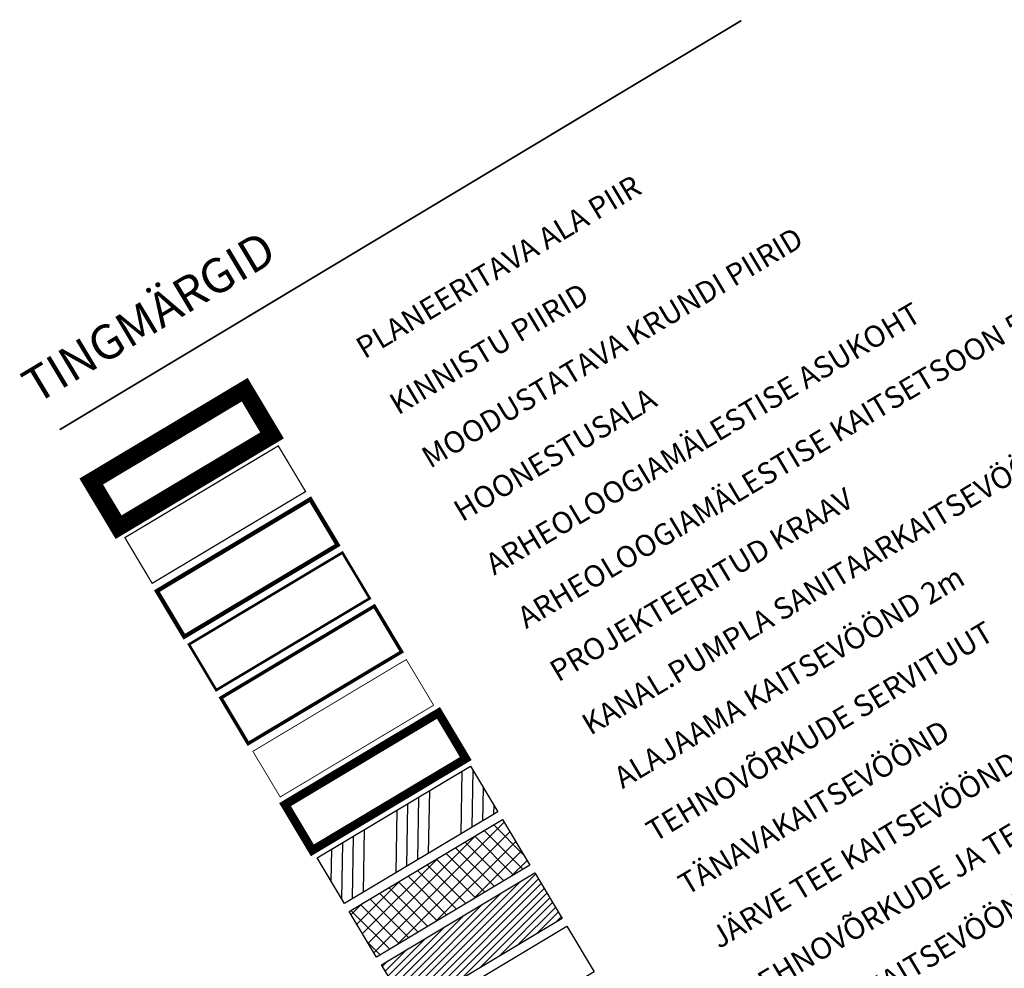
# Model space of a CAD drawing. Units: metres. Extents: x -3352130 to 550394, y 6582027 to 8292595.
# Drawn here: x 548850 to 549079, y 6583100 to 6583320 of the extents above; entities that cross this region are included whole.
import ezdxf

# ---------------------------------------------------------------- set-up
doc = ezdxf.new("R2010")
doc.units = ezdxf.units.M
doc.header["$MEASUREMENT"] = 0
for name, pattern in [('CENTER', [16, 10, -2, 2, -2]), ('DASHDOT', [25.4, 12.7, -6.35, 0, -6.35]), ('DASHED', [6, 4, -2]), ('HIDDEN', [9.525, 6.35, -3.175])]:
    doc.linetypes.add(name, pattern=pattern)
for name, color, linetype in [('P_alajaama kaitsevöönd 2m', 154, 'CONTINUOUS'), ('P_ehitusala joon', 7, 'CENTER'), ('P_K-pumpla kv 20m', 154, 'CONTINUOUS'), ('P_kraav', 180, 'CONTINUOUS'), ('P_Paneeringu piir', 165, 'DASHDOT'), ('P_pihlakamägi', 20, 'HIDDEN'), ('P_TEE ÄÄR', 7, 'CONTINUOUS'), ('P_uued piirid', 1, 'CONTINUOUS')]:
    doc.layers.add(name, color=color, linetype=linetype)
for name, color, linetype, lineweight in [('P_kinnistud', 24, 'CONTINUOUS', 35), ('P_servituut', 7, 'CONTINUOUS', 9), ('P_TINGM', 7, 'CONTINUOUS', 5)]:
    doc.layers.add(name, color=color, linetype=linetype, lineweight=lineweight)
doc.styles.add('EHITUSOIGUS', font='ARIAL.TTF', dxfattribs={"width": 0.85})

msp = doc.modelspace()

# ---------------------------------------------------------------- hatches: boundary and pattern name
at = {"layer": 'P_alajaama kaitsevöönd 2m'}
h = msp.add_hatch(dxfattribs=at)
h.set_pattern_fill('ANSI37', color=256, scale=20, style=0)
h.set_pattern_definition([(45, (-29.7673, 49.6165), (-1.767766953, 1.767766953), []), (135, (-29.7673, 49.6165), (-1.767766953, -1.767766953), [])])
h.paths.add_polyline_path([(548926.37, 6583113.28), (548962.02, 6583134.59), (548968.37, 6583123.98), (548932.72, 6583102.66)])
at = {"layer": 'P_K-pumpla kv 20m'}
h = msp.add_hatch(dxfattribs=at)
h.set_pattern_fill('ANSI34', color=256, scale=20, angle=44.0612, style=0)
h.set_pattern_definition([(89.06116954, (-29.767, 49.616), (-14.997986366, 0.24577424), []), (89.06116954, (-27.227, 52.075), (-14.997986366, 0.24577424), []), (89.06116954, (-24.686, 54.534), (-14.997986366, 0.24577424), []), (89.06116954, (-22.145, 56.993), (-14.997986366, 0.24577424), [])])
h.paths.add_polyline_path([(548918.93, 6583125.68), (548954.58, 6583147), (548960.92, 6583136.38), (548925.28, 6583115.07)])
at = {"layer": 'P_servituut', "linetype": 'Continuous'}
h = msp.add_hatch(dxfattribs=at)
h.set_pattern_fill('ANSI31', color=256, scale=10, style=0)
h.set_pattern_definition([(45, (0, 0), (-0.88388347648, 0.88388347648), [])])
h.paths.add_polyline_path([(548933.85, 6583100.89), (548969.49, 6583122.21), (548975.84, 6583111.59), (548940.19, 6583090.28)])

# ---------------------------------------------------------------- linework, layer by layer
at = {"layer": 'P_ehitusala joon', "ltscale": 2.5, "const_width": 0.6}
msp.add_lwpolyline([(548889.14, 6583175.28), (548924.78, 6583196.6), (548931.13, 6583185.98), (548895.48, 6583164.67)], close=True, dxfattribs=at)
at = {"layer": 'P_kinnistud', "color": 34, "const_width": 0.3}
msp.add_lwpolyline([(548874.25, 6583200.09), (548909.89, 6583221.4), (548916.24, 6583210.79), (548880.59, 6583189.47)], close=True, dxfattribs=at)
at = {"layer": 'P_kraav', "const_width": 2}
msp.add_lwpolyline([(548911.46, 6583138.07), (548947.11, 6583159.38), (548953.45, 6583148.77), (548917.81, 6583127.45)], close=True, dxfattribs=at)
at = {"layer": 'P_Paneeringu piir', "linetype": 'CENTER', "ltscale": 2.5, "const_width": 4}
msp.add_lwpolyline([(548866.44, 6583213.13), (548902.09, 6583234.45), (548908.44, 6583223.83), (548872.79, 6583202.52)], close=True, dxfattribs=at)
at = {"layer": 'P_pihlakamägi', "linetype": 'Continuous', "const_width": 0.8}
msp.add_lwpolyline([(548896.56, 6583162.86), (548932.2, 6583184.18), (548938.55, 6583173.57), (548902.9, 6583152.25)], close=True, dxfattribs=at)
at = {"layer": 'P_pihlakamägi', "linetype": 'DASHED', "ltscale": 4, "const_width": 0.2}
msp.add_lwpolyline([(548903.99, 6583150.45), (548939.63, 6583171.77), (548945.98, 6583161.16), (548910.34, 6583139.84)], close=True, dxfattribs=at)
at = {"layer": 'P_TEE ÄÄR'}
for points in [[(548918.93, 6583125.68), (548954.58, 6583147), (548960.92, 6583136.38), (548925.28, 6583115.07)], [(548926.37, 6583113.28), (548962.02, 6583134.59), (548968.37, 6583123.98), (548932.72, 6583102.66)], [(548933.85, 6583100.89), (548969.49, 6583122.21), (548975.84, 6583111.59), (548940.19, 6583090.28)], [(548941.32, 6583088.5), (548976.96, 6583109.82), (548983.31, 6583099.21), (548947.66, 6583077.89)]]:
    msp.add_lwpolyline(points, close=True, dxfattribs=at)
at = {"layer": 'P_TINGM', "const_width": 0.4}
msp.add_lwpolyline([(548859.11, 6583225.16), (549017.48, 6583320.2)], dxfattribs=at)
at = {"layer": 'P_uued piirid', "const_width": 1}
msp.add_lwpolyline([(548881.69, 6583187.68), (548917.34, 6583209), (548923.69, 6583198.38), (548888.04, 6583177.07)], close=True, dxfattribs=at)

# ---------------------------------------------------------------- texts
at = {"layer": 'P_TINGM', "ltscale": 5, "style": 'EHITUSOIGUS'}
for s, height, rotation, p in [('PLANEERITAVA ALA PIIR ', 5, 30.8788, (548929.93, 6583241.49)), ('TINGMÄRGID', 8, 30.9692, (548853.64, 6583230.99)), ('MOODUSTATAVA KRUNDI PIIRID', 5, 30.8788, (548945.18, 6583216.05)), ('KINNISTU PIIRID', 5, 30.8788, (548937.73, 6583228.45)), ('ARHEOLOOGIAMÄLESTISE KAITSETSOON 50M', 5, 30.8193, (548967.47, 6583178.82)), ('ARHEOLOOGIAMÄLESTISE ASUKOHT', 5, 30.8193, (548960.04, 6583191.23)), ('HOONESTUSALA', 5, 30.8193, (548952.62, 6583203.64)), ('KANAL.PUMPLA SANITAARKAITSEVÖÖND 20m', 5, 30.8788, (548982.41, 6583154.04)), ('PROJEKTEERITUD KRAAV', 5, 30.8193, (548974.94, 6583166.43)), ('TEHNOVÕRKUDE JA TEE SERVITUUDI VAJADUS NAABERKINNISTUL', 5, 30.8788, (549019.7, 6583092.07)), ('ALAJAAMA KAITSEVÖÖND 2m', 5, 30.8788, (548989.86, 6583141.64)), ('TEHNOVÕRKUDE SERVITUUT', 5, 30.8788, (548997.33, 6583129.25)), ('TÄNAVAKAITSEVÖÖND', 5, 30.8788, (549004.8, 6583116.87)), ('JÄRVE TEE KAITSEVÖÖND 50M', 5, 30.8788, (549012.27, 6583104.48)), ('KRAAVI KAITSEVÖÖND 1m', 5, 30.8788, (549027.11, 6583079.64))]:
    msp.add_text(s, height=height, rotation=rotation, dxfattribs=at).set_placement(p)

doc.saveas('drawing.dxf')
